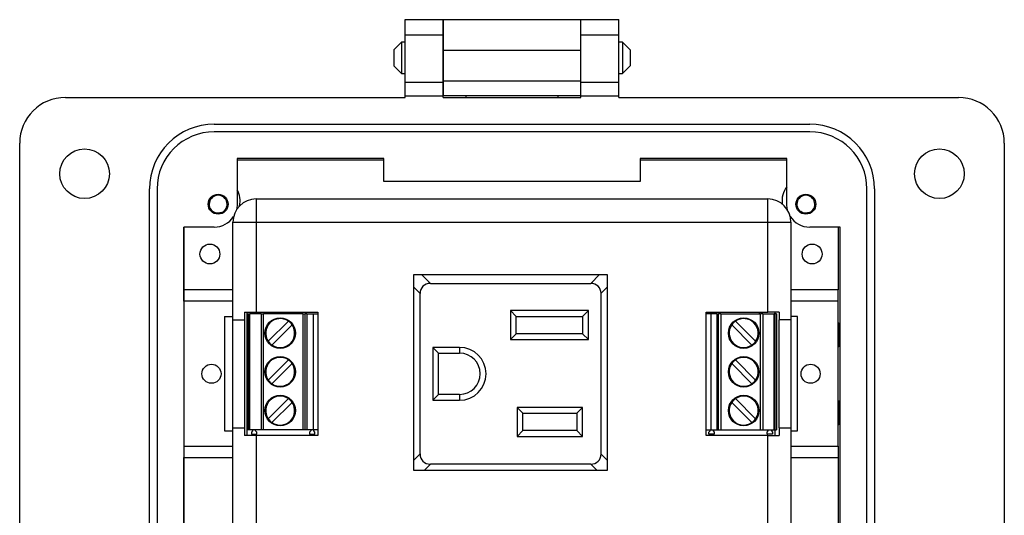
# Model space of a CAD drawing. Units: inches. Extents: x 0.5 to 8, y 0.3 to 10.7.
# Drawn here: x 1.7 to 3.8, y 5 to 6 of the extents above; entities that cross this region are included whole.
import ezdxf

# ---------------------------------------------------------------- set-up
doc = ezdxf.new("R2010")
doc.units = ezdxf.units.IN
doc.header["$MEASUREMENT"] = 0

msp = doc.modelspace()

# ---------------------------------------------------------------- linework, layer by layer
at = {"color": 7, "linetype": 'Continuous', "lineweight": 25}
for p, q in [((2.5326, 6.0319), (2.6114, 6.0319)), ((2.5326, 6.0004), (2.5326, 6.0319)), ((2.6114, 6.0319), (2.8948, 6.0319)), ((2.6114, 6.0319), (2.6114, 5.9689)), ((2.6114, 6.0004), (2.6114, 6.0319)), ((2.8948, 5.9689), (2.8948, 6.0319)), ((2.8948, 6.0319), (2.9736, 6.0319)), ((2.8948, 6.0004), (2.8948, 6.0319)), ((2.9736, 6.0004), (2.9736, 6.0319)), ((2.5326, 6.0004), (2.6114, 6.0004)), ((2.5326, 5.9027), (2.5326, 6.0004)), ((2.6114, 5.9027), (2.6114, 6.0004)), ((2.8948, 6.0004), (2.9736, 6.0004)), ((2.8948, 5.9027), (2.8948, 6.0004)), ((2.9736, 5.9027), (2.9736, 6.0004)), ((2.5253, 5.9857), (2.5091, 5.9694)), ((2.5326, 5.9857), (2.5253, 5.9857)), ((2.5253, 5.9857), (2.5253, 5.9206)), ((2.6114, 5.9857), (2.6114, 5.9857)), ((2.8948, 5.9857), (2.8948, 5.9857)), ((2.9808, 5.9857), (2.9736, 5.9857)), ((2.9971, 5.9694), (2.9808, 5.9857)), ((2.9808, 5.9857), (2.9808, 5.9206)), ((2.5091, 5.9694), (2.5091, 5.9369)), ((2.6114, 5.9689), (2.8948, 5.9689)), ((2.6114, 5.9689), (2.6114, 5.9059)), ((2.8948, 5.9059), (2.8948, 5.9689)), ((2.9971, 5.9694), (2.9971, 5.9531)), ((2.9971, 5.9531), (2.9971, 5.9369)), ((2.5091, 5.9369), (2.5253, 5.9206)), ((2.9808, 5.9206), (2.9971, 5.9369)), ((2.5253, 5.9206), (2.5326, 5.9206)), ((2.6114, 5.9206), (2.6114, 5.9206)), ((2.8948, 5.9206), (2.8948, 5.9206)), ((2.9736, 5.9206), (2.9808, 5.9206)), ((2.5326, 5.9027), (2.6114, 5.9027)), ((2.5326, 5.8744), (2.5326, 5.9027)), ((2.6114, 5.9059), (2.8948, 5.9059)), ((2.6114, 5.9059), (2.6114, 5.8744)), ((2.6114, 5.8744), (2.6114, 5.9027)), ((2.8948, 5.8744), (2.8948, 5.9059)), ((2.8948, 5.9027), (2.9736, 5.9027)), ((2.8948, 5.8744), (2.8948, 5.9027)), ((2.9736, 5.8744), (2.9736, 5.9027)), ((1.8318, 5.8712), (2.5326, 5.8712)), ((2.5326, 5.8712), (2.5326, 5.8744)), ((2.5326, 5.8744), (2.6114, 5.8744)), ((2.8948, 5.8744), (2.6114, 5.8744)), ((2.6114, 5.8712), (2.6114, 5.8744)), ((2.6114, 5.8712), (2.6114, 5.8744)), ((2.6114, 5.8712), (2.8948, 5.8712)), ((2.6586, 5.8712), (2.6586, 5.8744)), ((2.8475, 5.8744), (2.8475, 5.8712)), ((2.8948, 5.8712), (2.8948, 5.8744)), ((2.8948, 5.8712), (2.8948, 5.8744)), ((2.8948, 5.8744), (2.9736, 5.8744)), ((2.9736, 5.8712), (2.9736, 5.8744)), ((2.9736, 5.8712), (3.6743, 5.8712)), ((2.1389, 5.8161), (3.3673, 5.8161)), ((3.3673, 5.8004), (2.1389, 5.8004)), ((1.7373, 4.5484), (1.7373, 5.7768)), ((3.7688, 5.7768), (3.7688, 4.5484)), ((2.1862, 5.7453), (2.1862, 5.6508)), ((2.4885, 5.7453), (2.1862, 5.7453)), ((2.1862, 5.7426), (2.4885, 5.7426)), ((2.4885, 5.698), (2.4885, 5.7453)), ((3.0177, 5.7453), (3.0177, 5.698)), ((3.32, 5.7453), (3.0177, 5.7453)), ((3.0177, 5.7426), (3.32, 5.7426)), ((3.32, 5.6508), (3.32, 5.7453)), ((3.0177, 5.698), (2.4885, 5.698)), ((2.0051, 4.6429), (2.0051, 5.6823)), ((2.0208, 5.6823), (2.0208, 4.6429)), ((3.4854, 4.6429), (3.4854, 5.6823)), ((3.5011, 5.6823), (3.5011, 4.6429)), ((2.225, 5.6617), (2.225, 5.614)), ((2.225, 5.6617), (3.2809, 5.6617)), ((3.2809, 5.614), (3.2809, 5.6617)), ((2.1773, 5.614), (2.225, 5.614)), ((2.1773, 5.4121), (2.1773, 5.614)), ((2.225, 5.614), (2.225, 5.428)), ((2.225, 5.614), (3.2809, 5.614)), ((3.2809, 5.614), (3.3286, 5.614)), ((3.2809, 5.428), (3.2809, 5.614)), ((3.3286, 5.614), (3.3286, 5.4121)), ((2.1389, 5.6035), (2.0759, 5.6035)), ((2.0759, 5.6035), (2.0759, 4.7216)), ((2.0763, 5.474), (2.0763, 5.6035)), ((3.4302, 5.6035), (3.3673, 5.6035)), ((3.4259, 5.6035), (3.4259, 5.474)), ((3.4302, 4.7216), (3.4302, 5.6035)), ((2.5505, 5.5054), (2.9497, 5.5054)), ((2.5505, 5.1011), (2.5505, 5.5054)), ((2.5846, 5.4873), (2.5665, 5.5054)), ((2.9337, 5.5054), (2.9156, 5.4873)), ((2.9497, 5.5054), (2.9497, 5.1011)), ((2.5846, 5.4873), (2.9156, 5.4873)), ((2.0763, 5.4504), (2.0763, 5.474)), ((2.1773, 5.474), (2.0763, 5.474)), ((2.5505, 5.4792), (2.5635, 5.4662)), ((2.5635, 5.1353), (2.5635, 5.4662)), ((2.9367, 5.4662), (2.9497, 5.4792)), ((2.9367, 5.4662), (2.9367, 5.1353)), ((3.4259, 5.474), (3.3286, 5.474)), ((3.4259, 5.4504), (3.4259, 5.474)), ((2.1773, 5.4504), (2.0763, 5.4504)), ((2.0763, 5.4504), (2.0763, 5.1511)), ((3.4259, 5.4504), (3.3286, 5.4504)), ((3.4259, 5.1511), (3.4259, 5.4504)), ((2.2013, 5.428), (2.2013, 5.4121)), ((2.207, 5.1735), (2.207, 5.428)), ((2.2071, 5.4247), (2.2071, 5.1847)), ((2.2071, 5.4247), (2.2103, 5.4247)), ((2.2103, 5.4247), (2.2103, 5.1847)), ((2.2103, 5.4247), (2.2119, 5.4247)), ((2.2119, 5.1847), (2.2119, 5.4247)), ((2.2355, 5.4247), (2.2119, 5.4247)), ((2.225, 5.428), (2.3522, 5.428)), ((2.2355, 5.4247), (2.2355, 5.1847)), ((2.2355, 5.4247), (2.2402, 5.4247)), ((2.2402, 5.1847), (2.2402, 5.4247)), ((2.3218, 5.4247), (2.2402, 5.4247)), ((2.3218, 5.4247), (2.3218, 5.1847)), ((2.3218, 5.4247), (2.3266, 5.4247)), ((2.3266, 5.1847), (2.3266, 5.4247)), ((2.33, 5.4247), (2.3266, 5.4247)), ((2.33, 5.4247), (2.33, 5.1847)), ((2.33, 5.4247), (2.3428, 5.4247)), ((2.3428, 5.4247), (2.3428, 5.1847)), ((2.3428, 5.4247), (2.3522, 5.4247)), ((2.3522, 5.428), (2.3522, 5.1735)), ((2.9107, 5.4313), (2.7499, 5.4313)), ((2.7499, 5.4313), (2.7499, 5.3713)), ((2.7619, 5.4193), (2.7499, 5.4313)), ((2.8987, 5.4193), (2.9107, 5.4313)), ((2.9107, 5.3713), (2.9107, 5.4313)), ((3.1537, 5.1735), (3.1537, 5.428)), ((3.1537, 5.428), (3.2809, 5.428)), ((3.1631, 5.4247), (3.1537, 5.4247)), ((3.1631, 5.4247), (3.1631, 5.1847)), ((3.1759, 5.4247), (3.1631, 5.4247)), ((3.1759, 5.4247), (3.1759, 5.1847)), ((3.1759, 5.4247), (3.1794, 5.4247)), ((3.1794, 5.1847), (3.1794, 5.4247)), ((3.1841, 5.4247), (3.1794, 5.4247)), ((3.1841, 5.4247), (3.1841, 5.1847)), ((3.1841, 5.4247), (3.2657, 5.4247)), ((3.2631, 5.428), (3.2631, 5.4247)), ((3.2657, 5.1847), (3.2657, 5.4247)), ((3.2704, 5.4247), (3.2657, 5.4247)), ((3.2704, 5.4247), (3.2704, 5.1847)), ((3.2704, 5.4247), (3.2941, 5.4247)), ((3.2941, 5.1847), (3.2941, 5.4247)), ((3.2956, 5.4247), (3.2941, 5.4247)), ((3.2952, 5.428), (3.2952, 5.4247)), ((3.2956, 5.4247), (3.2956, 5.1847)), ((3.2988, 5.4247), (3.2956, 5.4247)), ((3.2988, 5.4247), (3.2988, 5.1847)), ((3.3046, 5.428), (3.3046, 5.4121)), ((2.0763, 5.4069), (2.0759, 5.4066)), ((2.0759, 5.4066), (2.0763, 5.4069)), ((2.1597, 5.4189), (2.1597, 5.1826)), ((2.1597, 5.4189), (2.1773, 5.4189)), ((2.1773, 5.1894), (2.1773, 5.4121)), ((2.2013, 5.4121), (2.2013, 5.1894)), ((2.2917, 5.4094), (2.2502, 5.3678)), ((2.7619, 5.4193), (2.8987, 5.4193)), ((2.7619, 5.3833), (2.7619, 5.4193)), ((2.8987, 5.4193), (2.8987, 5.3833)), ((3.2142, 5.4094), (3.2558, 5.3678)), ((3.3046, 5.1894), (3.3046, 5.4121)), ((3.3424, 5.4189), (3.3286, 5.4189)), ((3.3286, 5.4121), (3.3286, 5.1894)), ((3.3424, 5.1826), (3.3424, 5.4189)), ((3.4259, 5.4069), (3.4281, 5.4047)), ((3.4281, 5.4047), (3.4281, 5.3563)), ((2.2579, 5.36), (2.2995, 5.4016)), ((3.248, 5.36), (3.2064, 5.4016)), ((2.7619, 5.3833), (2.7499, 5.3713)), ((2.7499, 5.3713), (2.9107, 5.3713)), ((2.8987, 5.3833), (2.7619, 5.3833)), ((2.9107, 5.3713), (2.8987, 5.3833)), ((2.0763, 5.3603), (2.0759, 5.3603)), ((2.6015, 5.3433), (2.5895, 5.3553)), ((2.6449, 5.3553), (2.5895, 5.3553)), ((2.5895, 5.3553), (2.5895, 5.2461)), ((2.6015, 5.3433), (2.6449, 5.3433)), ((2.6015, 5.2581), (2.6015, 5.3433)), ((2.6449, 5.3553), (2.6449, 5.3433)), ((2.2917, 5.3294), (2.2502, 5.2878)), ((3.2142, 5.3294), (3.2558, 5.2878)), ((2.2579, 5.28), (2.2995, 5.3216)), ((3.248, 5.28), (3.2064, 5.3216)), ((2.2917, 5.2494), (2.2502, 5.2078)), ((2.2579, 5.2), (2.2995, 5.2416)), ((2.6015, 5.2581), (2.5895, 5.2461)), ((2.5895, 5.2461), (2.6449, 5.2461)), ((2.6449, 5.2581), (2.6015, 5.2581)), ((2.6449, 5.2581), (2.6449, 5.2461)), ((3.248, 5.2), (3.2064, 5.2416)), ((3.2142, 5.2494), (3.2558, 5.2078)), ((3.4281, 5.2452), (3.4281, 5.1967)), ((2.0759, 5.2411), (2.0763, 5.2411)), ((2.7635, 5.2313), (2.7635, 5.1713)), ((2.8987, 5.2313), (2.7635, 5.2313)), ((2.7755, 5.2193), (2.7635, 5.2313)), ((2.8867, 5.2193), (2.8987, 5.2313)), ((2.8987, 5.1713), (2.8987, 5.2313)), ((2.7755, 5.2193), (2.8867, 5.2193)), ((2.7755, 5.1833), (2.7755, 5.2193)), ((2.8867, 5.2193), (2.8867, 5.1833)), ((2.0759, 5.1949), (2.0763, 5.1946)), ((2.0763, 5.1946), (2.0759, 5.1949)), ((2.1597, 5.1826), (2.1773, 5.1826)), ((2.1773, 4.9875), (2.1773, 5.1894)), ((2.2013, 5.1894), (2.2013, 5.1735)), ((2.2103, 5.1847), (2.2071, 5.1847)), ((2.2119, 5.1847), (2.2103, 5.1847)), ((2.2355, 5.1847), (2.2119, 5.1847)), ((2.2177, 5.1826), (2.2153, 5.1798)), ((2.2177, 5.1847), (2.2177, 5.1826)), ((2.2242, 5.1826), (2.2242, 5.1847)), ((2.2265, 5.1798), (2.2242, 5.1826)), ((2.2402, 5.1847), (2.2355, 5.1847)), ((2.3218, 5.1847), (2.2402, 5.1847)), ((2.3266, 5.1847), (2.3218, 5.1847)), ((2.33, 5.1847), (2.3266, 5.1847)), ((2.3428, 5.1847), (2.33, 5.1847)), ((2.3377, 5.1826), (2.3354, 5.1798)), ((2.3377, 5.1847), (2.3377, 5.1826)), ((2.3522, 5.1847), (2.3428, 5.1847)), ((2.3442, 5.1826), (2.3442, 5.1847)), ((2.3466, 5.1798), (2.3442, 5.1826)), ((2.7635, 5.1713), (2.7755, 5.1833)), ((2.8867, 5.1833), (2.7755, 5.1833)), ((2.8867, 5.1833), (2.8987, 5.1713)), ((3.1537, 5.1847), (3.1631, 5.1847)), ((3.1593, 5.1798), (3.1617, 5.1826)), ((3.1617, 5.1826), (3.1617, 5.1847)), ((3.1631, 5.1847), (3.1759, 5.1847)), ((3.1682, 5.1847), (3.1682, 5.1826)), ((3.1682, 5.1826), (3.1705, 5.1798)), ((3.1759, 5.1847), (3.1794, 5.1847)), ((3.1794, 5.1847), (3.1841, 5.1847)), ((3.1841, 5.1847), (3.2657, 5.1847)), ((3.2657, 5.1847), (3.2704, 5.1847)), ((3.2704, 5.1847), (3.2941, 5.1847)), ((3.2794, 5.1798), (3.2817, 5.1826)), ((3.2817, 5.1826), (3.2817, 5.1847)), ((3.2883, 5.1847), (3.2883, 5.1826)), ((3.2883, 5.1826), (3.2906, 5.1798)), ((3.2941, 5.1847), (3.2956, 5.1847)), ((3.2952, 5.1847), (3.2952, 5.1735)), ((3.2956, 5.1847), (3.2988, 5.1847)), ((3.3046, 5.1894), (3.3046, 5.1735)), ((3.3286, 5.1894), (3.3286, 4.9875)), ((3.3286, 5.1826), (3.3424, 5.1826)), ((3.4281, 5.1967), (3.4259, 5.1946)), ((2.2153, 5.1798), (2.2153, 5.1757)), ((2.2153, 5.1757), (2.2265, 5.1757)), ((2.225, 5.1735), (2.225, 4.9875)), ((2.3522, 5.1735), (2.225, 5.1735)), ((2.2265, 5.1757), (2.2265, 5.1798)), ((2.3354, 5.1798), (2.3354, 5.1757)), ((2.3354, 5.1757), (2.3466, 5.1757)), ((2.3466, 5.1757), (2.3466, 5.1798)), ((2.7635, 5.1713), (2.8987, 5.1713)), ((3.2809, 5.1735), (3.1537, 5.1735)), ((3.1593, 5.1757), (3.1593, 5.1798)), ((3.1705, 5.1757), (3.1593, 5.1757)), ((3.1705, 5.1798), (3.1705, 5.1757)), ((3.2794, 5.1757), (3.2794, 5.1798)), ((3.2906, 5.1757), (3.2794, 5.1757)), ((3.2809, 4.9875), (3.2809, 5.1735)), ((3.2906, 5.1798), (3.2906, 5.1757)), ((2.0763, 5.1511), (2.1773, 5.1511)), ((2.0763, 5.1511), (2.0763, 5.1275)), ((3.3286, 5.1511), (3.4259, 5.1511)), ((3.4259, 5.1511), (3.4259, 5.1275)), ((2.0763, 5.1275), (2.1773, 5.1275)), ((2.0763, 4.8433), (2.0763, 5.1275)), ((2.5635, 5.1353), (2.5505, 5.1223)), ((2.9497, 5.1223), (2.9367, 5.1353)), ((3.3286, 5.1275), (3.4259, 5.1275)), ((3.4259, 5.1275), (3.4259, 4.8433)), ((2.9497, 5.1011), (2.5505, 5.1011)), ((2.5716, 5.1011), (2.5846, 5.1141)), ((2.9156, 5.1141), (2.5846, 5.1141)), ((2.9156, 5.1141), (2.9286, 5.1011))]:
    msp.add_line(p, q, dxfattribs=at)
at = {"color": 7, "linetype": 'Continuous', "lineweight": 25, "flags": 128}
for points in [[(2.1862, 5.6508), (2.1852, 5.6416), (2.1849, 5.6399)], [(3.3214, 5.6393), (3.3209, 5.6416), (3.32, 5.6508)]]:
    msp.add_lwpolyline(points, dxfattribs=at)
at = {"color": 7, "linetype": 'Continuous', "lineweight": 25}
for centre, radius in [((1.8712, 5.7138), 0.0512), ((3.635, 5.7138), 0.0512), ((2.1468, 5.6508), 0.0205), ((3.3594, 5.6508), 0.0205), ((2.1298, 5.548), 0.0205), ((3.3723, 5.548), 0.0205), ((2.2748, 5.3847), 0.0315), ((3.2311, 5.3847), 0.0315), ((2.2748, 5.3047), 0.0315), ((3.2311, 5.3047), 0.0315), ((2.133, 5.3007), 0.0197), ((3.3692, 5.3007), 0.0197), ((2.2748, 5.2247), 0.0315), ((3.2311, 5.2247), 0.0315)]:
    msp.add_circle(centre, radius, dxfattribs=at)
for centre, radius, start, end in [((1.8318, 5.7768), 0.0945, 90, 180), ((3.6743, 5.7768), 0.0945, 0, 90), ((2.1389, 5.6823), 0.1339, 90, 180), ((3.3673, 5.6823), 0.1339, 360, 90), ((2.1389, 5.6823), 0.1181, 90, 180), ((3.3673, 5.6823), 0.1181, 360, 90), ((2.1468, 5.6508), 0.0185, 292.8192, 247.1808), ((2.1448, 5.658), 0.0472, 346.8663, 28.8503), ((3.3574, 5.658), 0.0472, 142.2588, 188.0773), ((3.3594, 5.6508), 0.0185, 292.8192, 247.1808), ((2.225, 5.614), 0.0477, 90, 180), ((3.2809, 5.614), 0.0477, 0, 90), ((2.1468, 5.6508), 0.0185, 247.1808, 292.8192), ((3.3594, 5.6508), 0.0185, 247.1808, 292.8192), ((2.1389, 5.6508), 0.0472, 270, 327.0616), ((3.3673, 5.6508), 0.0472, 212.0014, 270), ((2.2748, 5.3847), 0.0299, 55.6151, 214.3849), ((2.2748, 5.3847), 0.0299, 34.3849, 55.6151), ((3.2311, 5.3847), 0.0299, 124.3849, 145.6151), ((3.2311, 5.3847), 0.0299, 325.6151, 124.3849), ((2.2748, 5.3847), 0.0299, 235.6151, 34.3849), ((3.2311, 5.3847), 0.0299, 145.6151, 304.3849), ((2.2748, 5.3847), 0.0299, 214.3849, 235.6151), ((3.2311, 5.3847), 0.0299, 304.3849, 325.6151), ((2.6449, 5.3007), 0.0546, 270, 90), ((2.6449, 5.3007), 0.0426, 270, 90), ((3.4098, 5.3207), 0.04, 62.7825, 66.259), ((2.2748, 5.3047), 0.0299, 55.6151, 214.3849), ((2.2748, 5.3047), 0.0299, 34.3849, 55.6151), ((3.2311, 5.3047), 0.0299, 124.3849, 145.6151), ((3.2311, 5.3047), 0.0299, 325.6151, 124.3849), ((2.2748, 5.3047), 0.0299, 235.6151, 34.3849), ((3.2311, 5.3047), 0.0299, 145.6151, 304.3849), ((2.2748, 5.3047), 0.0299, 214.3849, 235.6151), ((3.2311, 5.3047), 0.0299, 304.3849, 325.6151), ((2.2748, 5.2247), 0.0299, 55.6151, 214.3849), ((2.2748, 5.2247), 0.0299, 235.6151, 34.3849), ((2.2748, 5.2247), 0.0299, 34.3849, 55.6151), ((3.2311, 5.2247), 0.0299, 145.6151, 304.3849), ((3.2311, 5.2247), 0.0299, 124.3849, 145.6151), ((3.2311, 5.2247), 0.0299, 325.6151, 124.3849), ((3.4098, 5.2807), 0.04, 293.741, 297.2175), ((2.2748, 5.2247), 0.0299, 214.3849, 235.6151), ((3.2311, 5.2247), 0.0299, 304.3849, 325.6151)]:
    msp.add_arc(centre, radius, start, end, dxfattribs=at)
for centre, major_axis, start_param, end_param in [((2.5908, 5.4601), (0.0214, -0.0214), 2.470613, 3.812572), ((2.9094, 5.4601), (0.0214, 0.0214), 5.612206, 6.954165), ((2.5908, 5.1414), (0.0214, 0.0214), 2.470613, 3.812572), ((2.9094, 5.1414), (-0.0214, 0.0214), 2.470613, 3.812572)]:
    msp.add_ellipse(centre, major_axis=major_axis, ratio=0.793849, start_param=start_param, end_param=end_param, dxfattribs=at)
for points, knots in [([(2.1396, 5.6337), (2.1377, 5.6346), (2.1339, 5.6365), (2.1298, 5.6414), (2.1274, 5.6474), (2.1271, 5.6539), (2.129, 5.6604), (2.1329, 5.6657), (2.1366, 5.6689), (2.139, 5.6695), (2.1391, 5.6696)], [0, 0, 0, 0, 0.136883, 0.273766, 0.410824, 0.553815, 0.696803, 0.839654, 0.988145, 1, 1, 1, 1]), ([(3.3522, 5.6337), (3.3503, 5.6346), (3.3465, 5.6365), (3.3424, 5.6414), (3.34, 5.6474), (3.3397, 5.6539), (3.3416, 5.6604), (3.3455, 5.6657), (3.3492, 5.6689), (3.3515, 5.6695), (3.3517, 5.6696)], [0, 0, 0, 0, 0.136883, 0.273766, 0.410824, 0.553815, 0.696804, 0.839654, 0.988146, 1, 1, 1, 1]), ([(2.154, 5.6337), (2.1516, 5.633), (2.1469, 5.6317), (2.1406, 5.6328), (2.1377, 5.6349), (2.1367, 5.6357)], [0, 0, 0, 0, 0.403725, 0.798994, 1, 1, 1, 1]), ([(2.154, 5.6337), (2.1521, 5.6328), (2.1486, 5.631), (2.1447, 5.631), (2.1428, 5.631)], [0, 0, 0, 0, 0.526255, 1, 1, 1, 1]), ([(3.3666, 5.6337), (3.3642, 5.633), (3.3595, 5.6317), (3.3532, 5.6328), (3.3503, 5.6349), (3.3493, 5.6357)], [0, 0, 0, 0, 0.403724, 0.798993, 1, 1, 1, 1]), ([(3.3666, 5.6337), (3.3647, 5.6328), (3.3612, 5.631), (3.3573, 5.631), (3.3554, 5.631)], [0, 0, 0, 0, 0.5262563, 1, 1, 1, 1]), ([(2.2013, 5.428), (2.205, 5.428), (2.2125, 5.428), (2.2208, 5.428), (2.225, 5.428)], [0, 0, 0, 0, 0.499999, 1, 1, 1, 1]), ([(3.3046, 5.428), (3.3009, 5.428), (3.2934, 5.428), (3.2851, 5.428), (3.2809, 5.428)], [0, 0, 0, 0, 0.5, 1, 1, 1, 1]), ([(2.1773, 5.4121), (2.1776, 5.4121), (2.1782, 5.4121), (2.1833, 5.4121), (2.1909, 5.4121), (2.1978, 5.4121), (2.2013, 5.4121)], [0, 0, 0, 0, 0.25, 0.5, 0.75, 1, 1, 1, 1]), ([(3.3286, 5.4121), (3.3283, 5.4121), (3.3277, 5.4121), (3.3226, 5.4121), (3.3151, 5.4121), (3.3081, 5.4121), (3.3046, 5.4121)], [0, 0, 0, 0, 0.2500001, 0.5000001, 0.7500001, 1, 1, 1, 1]), ([(2.1773, 5.1894), (2.1776, 5.1894), (2.1782, 5.1894), (2.1833, 5.1894), (2.1909, 5.1894), (2.1978, 5.1894), (2.2013, 5.1894)], [0, 0, 0, 0, 0.25, 0.5, 0.75, 1, 1, 1, 1]), ([(3.3046, 5.1894), (3.3081, 5.1894), (3.3151, 5.1894), (3.3226, 5.1894), (3.3277, 5.1894), (3.3283, 5.1894), (3.3286, 5.1894)], [0, 0, 0, 0, 0.25, 0.5, 0.75, 1, 1, 1, 1]), ([(2.225, 5.1735), (2.2208, 5.1735), (2.2125, 5.1735), (2.205, 5.1735), (2.2013, 5.1735)], [0, 0, 0, 0, 0.500001, 1, 1, 1, 1]), ([(3.2809, 5.1735), (3.2851, 5.1735), (3.2934, 5.1735), (3.3009, 5.1735), (3.3046, 5.1735)], [0, 0, 0, 0, 0.5, 1, 1, 1, 1])]:
    msp.add_open_spline(points, degree=3, knots=knots, dxfattribs=at)

doc.saveas('drawing.dxf')
